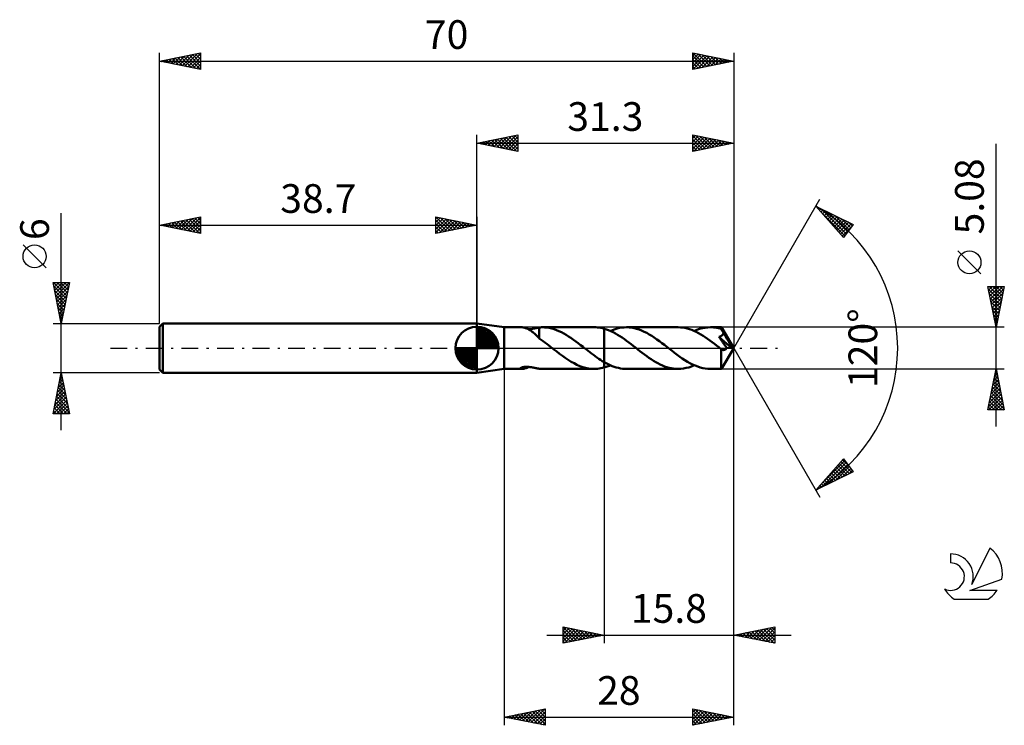
# Model space of a CAD drawing. Units: millimetres. Extents: x -17 to 103, y -46 to 40.
import ezdxf
from ezdxf.enums import TextEntityAlignment as Align

# ---------------------------------------------------------------- set-up
doc = ezdxf.new("R2010")
doc.units = ezdxf.units.MM
doc.header["$LTSCALE"] = 5.1
doc.linetypes.add('LONGDASH_DASH', pattern=[0.85, 0.4, -0.2, 0.05, -0.2])
for name, color, linetype in [('1', 4, 'CONTINUOUS'), ('2', 7, 'CONTINUOUS'), ('4', 2, 'LONGDASH_DASH'), ('CUT', 1, 'CONTINUOUS'), ('NOCUT', 7, 'CONTINUOUS'), ('SK1', 4, 'CONTINUOUS'), ('SK2', 7, 'CONTINUOUS'), ('SK4', 2, 'LONGDASH_DASH'), ('SK6', 5, 'CONTINUOUS')]:
    doc.layers.add(name, color=color, linetype=linetype)
doc.styles.get("Standard").update_dxf_attribs({"font": 'Monospac821 BT'})

msp = doc.modelspace()

# ---------------------------------------------------------------- linework, layer by layer
at = {"layer": '1', "color": 4, "linetype": 'CONTINUOUS', "lineweight": 50}
for p, q in [((42, 2.54), (38.7, 3)), ((38.7, -3), (38.7, 3)), ((42, 2.54), (44.17, 2.54)), ((42, -2.54), (42, 2.54)), ((44.23, 2.54), (44.18, 2.54)), ((44.3, 2.53), (44.23, 2.54)), ((44.37, 2.52), (44.3, 2.53)), ((44.45, 2.5), (44.37, 2.52)), ((44.53, 2.48), (44.45, 2.5)), ((44.62, 2.45), (44.53, 2.48)), ((44.71, 2.42), (44.62, 2.45)), ((44.79, 2.39), (44.71, 2.42)), ((45.7, 2.4), (45.8, 2.42)), ((45.8, 2.42), (45.91, 2.44)), ((45.91, 2.44), (46.01, 2.46)), ((46.01, 2.46), (46.11, 2.48)), ((46.11, 2.48), (46.21, 2.5)), ((46.21, 2.5), (46.3, 2.51)), ((46.3, 2.52), (46.36, 2.53)), ((46.3, 2.39), (46.3, 2.52)), ((46.36, 2.53), (46.42, 2.53)), ((46.42, 2.53), (46.47, 2.53)), ((46.47, 2.53), (46.53, 2.54)), ((46.53, 2.54), (46.59, 2.54)), ((46.59, 2.54), (46.64, 2.54)), ((46.94, 2.53), (46.64, 2.54)), ((46.7, 2.54), (52.99, 2.54)), ((47.23, 2.51), (46.94, 2.53)), ((47.52, 2.46), (47.23, 2.51)), ((47.82, 2.39), (47.52, 2.46)), ((53.19, 2.54), (52.99, 2.54)), ((53.39, 2.52), (53.19, 2.54)), ((53.6, 2.5), (53.39, 2.52)), ((53.8, 2.46), (53.6, 2.5)), ((54, 2.42), (53.8, 2.46)), ((54.2, 2.37), (54, 2.42)), ((55.81, 2.39), (56.09, 2.46)), ((56.09, 2.46), (56.37, 2.5)), ((56.37, 2.5), (56.65, 2.53)), ((56.65, 2.53), (56.93, 2.54)), ((57.24, 2.53), (56.93, 2.54)), ((63.22, 2.54), (56.93, 2.54)), ((57.55, 2.5), (57.24, 2.53)), ((57.86, 2.44), (57.55, 2.5)), ((58.17, 2.36), (57.86, 2.44)), ((63.5, 2.53), (63.22, 2.54)), ((63.77, 2.5), (63.5, 2.53)), ((64.05, 2.46), (63.77, 2.5)), ((64.33, 2.4), (64.05, 2.46)), ((65.85, 2.34), (66.18, 2.42)), ((66.18, 2.42), (66.51, 2.49)), ((66.51, 2.49), (66.84, 2.53)), ((66.84, 2.53), (67.17, 2.54)), ((67.36, 2.54), (67.17, 2.54)), ((68.51, 2.54), (67.17, 2.54)), ((67.56, 2.52), (67.36, 2.54)), ((67.75, 2.5), (67.56, 2.52)), ((67.95, 2.47), (67.75, 2.5)), ((68.14, 2.43), (67.95, 2.47)), ((68.34, 2.38), (68.14, 2.43)), ((68.51, 2.53), (68.51, 2.54)), ((70, 0), (68.51, 2.54)), ((68.51, 2.54), (68.51, 2.54)), ((68.51, 2.54), (68.51, 2.54)), ((68.51, 2.54), (68.51, 2.54)), ((68.51, 2.54), (68.51, 2.54)), ((68.51, 2.54), (68.51, 2.54)), ((68.51, 2.54), (68.51, 2.54)), ((68.52, 2.52), (68.51, 2.53)), ((68.52, 2.51), (68.52, 2.52)), ((68.52, 2.49), (68.52, 2.51)), ((68.52, 2.46), (68.52, 2.49)), ((68.53, 2.44), (68.52, 2.46)), ((68.53, 2.41), (68.53, 2.44)), ((68.53, 2.37), (68.53, 2.41)), ((44.89, 2.35), (44.79, 2.39)), ((44.98, 2.3), (44.89, 2.35)), ((45.07, 2.25), (44.98, 2.3)), ((45.01, 2.28), (45.12, 2.3)), ((45.16, 2.2), (45.07, 2.25)), ((45.12, 2.3), (45.24, 2.31)), ((45.25, 2.14), (45.16, 2.2)), ((45.24, 2.31), (45.36, 2.33)), ((45.34, 2.08), (45.25, 2.14)), ((45.43, 2.01), (45.34, 2.08)), ((45.36, 2.33), (45.47, 2.35)), ((45.52, 1.94), (45.43, 2.01)), ((45.47, 2.35), (45.59, 2.38)), ((45.61, 1.87), (45.52, 1.94)), ((45.59, 2.38), (45.7, 2.4)), ((45.7, 1.79), (45.61, 1.87)), ((45.79, 1.71), (45.7, 1.79)), ((45.88, 1.63), (45.79, 1.71)), ((45.96, 1.55), (45.88, 1.63)), ((46.05, 1.47), (45.96, 1.55)), ((46.13, 1.39), (46.05, 1.47)), ((46.22, 1.31), (46.13, 1.39)), ((46.3, 1.23), (46.22, 1.31)), ((46.3, 2.25), (46.3, 2.39)), ((46.3, 2.12), (46.3, 2.25)), ((46.3, 1.99), (46.3, 2.12)), ((46.3, 1.87), (46.3, 1.99)), ((46.3, 1.75), (46.3, 1.87)), ((46.3, 1.64), (46.3, 1.75)), ((46.3, 1.53), (46.3, 1.64)), ((46.3, 1.43), (46.3, 1.53)), ((46.3, 1.34), (46.3, 1.43)), ((46.3, 1.26), (46.3, 1.34)), ((46.3, 1.18), (46.3, 1.26)), ((46.3, 1.18), (46.3, 1.23)), ((48.11, 2.31), (47.82, 2.39)), ((48.41, 2.2), (48.11, 2.31)), ((48.7, 2.08), (48.41, 2.2)), ((48.99, 1.94), (48.7, 2.08)), ((49.29, 1.78), (48.99, 1.94)), ((49.58, 1.61), (49.29, 1.78)), ((49.87, 1.43), (49.58, 1.61)), ((50.16, 1.24), (49.87, 1.43)), ((50.46, 1.03), (50.16, 1.24)), ((54.48, 2.28), (54.2, 2.37)), ((54.2, 2.37), (54.2, 2.37)), ((54.2, 2.37), (54.2, 2.37)), ((54.2, 2.37), (54.2, 2.37)), ((54.2, 2.37), (54.2, 2.37)), ((54.2, 2.37), (54.2, 2.37)), ((54.2, 2.37), (54.2, 2.37)), ((54.2, -1.7), (54.2, 2.37)), ((54.2, -2.37), (54.2, 2.37)), ((54.75, 2.18), (54.48, 2.28)), ((55.02, 2.06), (54.75, 2.18)), ((54.96, 2.09), (55.24, 2.21)), ((55.3, 1.93), (55.02, 2.06)), ((55.24, 2.21), (55.53, 2.31)), ((55.57, 1.78), (55.3, 1.93)), ((55.53, 2.31), (55.81, 2.39)), ((55.85, 1.62), (55.57, 1.78)), ((56.12, 1.45), (55.85, 1.62)), ((56.4, 1.28), (56.12, 1.45)), ((56.67, 1.09), (56.4, 1.28)), ((58.48, 2.26), (58.17, 2.36)), ((58.78, 2.14), (58.48, 2.26)), ((59.09, 2), (58.78, 2.14)), ((59.4, 1.85), (59.09, 2)), ((59.71, 1.67), (59.4, 1.85)), ((60.01, 1.49), (59.71, 1.67)), ((60.32, 1.29), (60.01, 1.49)), ((60.63, 1.07), (60.32, 1.29)), ((64.6, 2.32), (64.33, 2.4)), ((64.88, 2.22), (64.6, 2.32)), ((65.15, 2.11), (64.88, 2.22)), ((65.43, 1.98), (65.15, 2.11)), ((65.19, 2.09), (65.52, 2.22)), ((65.71, 1.84), (65.43, 1.98)), ((65.52, 2.22), (65.85, 2.34)), ((65.98, 1.68), (65.71, 1.84)), ((66.26, 1.51), (65.98, 1.68)), ((66.54, 1.34), (66.26, 1.51)), ((66.81, 1.15), (66.54, 1.34)), ((68.21, 1.37), (68.25, 1.39)), ((68.3, 1.25), (68.21, 1.37)), ((69.79, 0.01), (68.21, 1.37)), ((68.25, 1.39), (68.29, 1.4)), ((68.29, 1.4), (68.33, 1.42)), ((68.38, 1.12), (68.3, 1.25)), ((68.33, 1.42), (68.37, 1.44)), ((68.53, 2.32), (68.34, 2.38)), ((68.37, 1.44), (68.41, 1.46)), ((68.41, 1.46), (68.44, 1.48)), ((68.44, 1.48), (68.48, 1.5)), ((68.48, 1.5), (68.51, 1.52)), ((68.51, 1.52), (68.55, 1.55)), ((68.53, 2.33), (68.53, 2.37)), ((70, 0), (68.53, 2.33)), ((68.53, 2.32), (68.53, 2.33)), ((68.57, 2.26), (68.53, 2.32)), ((68.55, 1.55), (68.58, 1.57)), ((68.6, 2.2), (68.57, 2.26)), ((68.58, 1.57), (68.61, 1.6)), ((68.63, 2.14), (68.6, 2.2)), ((68.61, 1.6), (68.64, 1.63)), ((68.66, 2.08), (68.63, 2.14)), ((68.64, 1.63), (68.66, 1.67)), ((68.7, 2.01), (68.66, 2.08)), ((68.66, 1.67), (68.69, 1.7)), ((68.69, 1.7), (68.71, 1.73)), ((68.73, 1.95), (68.7, 2.01)), ((68.71, 1.73), (68.72, 1.77)), ((68.72, 1.77), (68.74, 1.81)), ((68.76, 1.89), (68.73, 1.95)), ((68.74, 1.81), (68.75, 1.85)), ((68.75, 1.85), (68.76, 1.89)), ((69.22, 1.11), (68.76, 1.89)), ((46.53, 1.02), (46.3, 1.18)), ((46.75, 0.86), (46.53, 1.02)), ((46.97, 0.69), (46.75, 0.86)), ((47.2, 0.52), (46.97, 0.69)), ((47.43, 0.35), (47.2, 0.52)), ((47.65, 0.18), (47.43, 0.35)), ((47.88, 0), (47.65, 0.18)), ((47.91, -0.02), (47.88, 0)), ((50.75, 0.82), (50.46, 1.03)), ((51.04, 0.6), (50.75, 0.82)), ((51.34, 0.37), (51.04, 0.6)), ((51.63, 0.15), (51.34, 0.37)), ((51.66, 0.12), (51.63, 0.15)), ((51.69, 0.1), (51.66, 0.12)), ((51.72, 0.07), (51.69, 0.1)), ((51.76, 0.05), (51.72, 0.07)), ((51.79, 0.02), (51.76, 0.05)), ((51.82, 0), (51.79, 0.02)), ((52.04, -0.17), (51.82, 0)), ((56.94, 0.89), (56.67, 1.09)), ((57.21, 0.69), (56.94, 0.89)), ((57.48, 0.48), (57.21, 0.69)), ((57.76, 0.27), (57.48, 0.48)), ((58.03, 0.06), (57.76, 0.27)), ((58.3, -0.15), (58.03, 0.06)), ((60.94, 0.85), (60.63, 1.07)), ((61.24, 0.62), (60.94, 0.85)), ((61.55, 0.39), (61.24, 0.62)), ((61.86, 0.15), (61.55, 0.39)), ((62.17, -0.09), (61.86, 0.15)), ((67.09, 0.95), (66.81, 1.15)), ((67.37, 0.75), (67.09, 0.95)), ((67.65, 0.54), (67.37, 0.75)), ((67.92, 0.32), (67.65, 0.54)), ((68.2, 0.11), (67.92, 0.32)), ((68.48, -0.11), (68.2, 0.11)), ((68.48, 0.99), (68.38, 1.12)), ((68.58, 0.85), (68.48, 0.99)), ((68.51, -2.54), (70, 0)), ((68.67, 0.71), (68.58, 0.85)), ((68.77, 0.57), (68.67, 0.71)), ((69.15, 0.03), (68.77, 0.57)), ((69.12, -0.01), (69.15, 0.03)), ((69.79, 0.01), (69.15, 0.03)), ((69.44, 0.74), (69.22, 1.11)), ((69.57, 0.51), (69.44, 0.74)), ((69.65, 0.36), (69.57, 0.51)), ((69.71, 0.24), (69.65, 0.36)), ((69.75, 0.15), (69.71, 0.24)), ((69.78, 0.08), (69.75, 0.15)), ((69.77, 0.07), (69.77, 0.08)), ((70, 0), (69.77, 0.08)), ((69.77, 0.08), (69.78, 0.08)), ((69.78, 0.06), (69.77, 0.07)), ((70, 0), (69.78, 0.08)), ((69.78, 0.05), (69.78, 0.06)), ((69.78, 0.04), (69.78, 0.05)), ((69.79, 0.03), (69.78, 0.04)), ((69.79, 0.02), (69.79, 0.03)), ((69.79, 0.01), (69.79, 0.02)), ((47.94, -0.05), (47.91, -0.02)), ((47.97, -0.07), (47.94, -0.05)), ((48, -0.1), (47.97, -0.07)), ((48.03, -0.12), (48, -0.1)), ((48.07, -0.15), (48.03, -0.12)), ((48.42, -0.42), (48.07, -0.15)), ((48.77, -0.69), (48.42, -0.42)), ((49.12, -0.95), (48.77, -0.69)), ((49.47, -1.2), (49.12, -0.95)), ((49.82, -1.43), (49.47, -1.2)), ((52.25, -0.34), (52.04, -0.17)), ((52.47, -0.5), (52.25, -0.34)), ((52.68, -0.67), (52.47, -0.5)), ((52.9, -0.83), (52.68, -0.67)), ((53.12, -0.99), (52.9, -0.83)), ((53.33, -1.14), (53.12, -0.99)), ((53.55, -1.29), (53.33, -1.14)), ((58.57, -0.36), (58.3, -0.15)), ((58.85, -0.57), (58.57, -0.36)), ((59.12, -0.78), (58.85, -0.57)), ((59.39, -0.98), (59.12, -0.78)), ((59.67, -1.17), (59.39, -0.98)), ((59.94, -1.35), (59.67, -1.17)), ((62.48, -0.34), (62.17, -0.09)), ((62.8, -0.58), (62.48, -0.34)), ((63.11, -0.81), (62.8, -0.58)), ((63.42, -1.04), (63.11, -0.81)), ((63.73, -1.25), (63.42, -1.04)), ((68.47, -0.61), (68.48, -0.49)), ((68.47, -0.73), (68.47, -0.61)), ((68.47, -0.85), (68.47, -0.73)), ((68.47, -0.96), (68.47, -0.85)), ((68.47, -1.07), (68.47, -0.96)), ((68.47, -1.18), (68.47, -1.07)), ((68.47, -1.29), (68.47, -1.18)), ((68.48, -0.11), (68.48, -0.11)), ((68.48, -0.11), (68.48, -0.11)), ((68.48, -0.11), (68.48, -0.11)), ((68.49, -0.11), (68.48, -0.11)), ((68.48, -0.24), (68.48, -0.11)), ((68.48, -0.36), (68.48, -0.24)), ((68.48, -0.49), (68.48, -0.36)), ((68.49, -0.12), (68.49, -0.11)), ((68.49, -0.12), (68.49, -0.12)), ((68.53, -0.15), (68.49, -0.12)), ((68.58, -0.17), (68.53, -0.15)), ((68.62, -0.2), (68.58, -0.17)), ((68.66, -0.21), (68.62, -0.2)), ((68.71, -0.22), (68.66, -0.21)), ((68.75, -0.23), (68.71, -0.22)), ((68.79, -0.23), (68.75, -0.23)), ((68.79, -0.23), (68.83, -0.22)), ((68.83, -0.22), (68.86, -0.22)), ((68.86, -0.22), (68.9, -0.2)), ((68.9, -0.2), (68.93, -0.19)), ((68.93, -0.19), (68.97, -0.17)), ((68.97, -0.17), (69, -0.15)), ((69, -0.15), (69.03, -0.12)), ((69.03, -0.12), (69.07, -0.09)), ((69.07, -0.09), (69.1, -0.05)), ((69.1, -0.05), (69.12, -0.01)), ((44.04, -2.41), (44.08, -2.39)), ((44.08, -2.39), (44.12, -2.37)), ((44.12, -2.37), (44.17, -2.35)), ((44.17, -2.35), (44.23, -2.33)), ((44.23, -2.33), (44.29, -2.31)), ((44.29, -2.31), (44.36, -2.3)), ((44.36, -2.3), (44.43, -2.29)), ((44.43, -2.29), (44.5, -2.28)), ((44.5, -2.28), (44.58, -2.27)), ((44.58, -2.27), (44.66, -2.27)), ((44.66, -2.27), (44.75, -2.27)), ((44.7, -2.43), (44.8, -2.38)), ((44.84, -2.27), (44.75, -2.27)), ((44.8, -2.38), (44.9, -2.34)), ((44.94, -2.28), (44.84, -2.27)), ((44.9, -2.34), (45.01, -2.28)), ((45.04, -2.29), (44.94, -2.28)), ((45.14, -2.3), (45.04, -2.29)), ((45.25, -2.31), (45.14, -2.3)), ((45.36, -2.33), (45.25, -2.31)), ((45.46, -2.35), (45.36, -2.33)), ((45.56, -2.37), (45.46, -2.35)), ((45.66, -2.39), (45.56, -2.37)), ((45.76, -2.41), (45.66, -2.39)), ((50.18, -1.65), (49.82, -1.43)), ((50.53, -1.85), (50.18, -1.65)), ((50.88, -2.02), (50.53, -1.85)), ((51.23, -2.18), (50.88, -2.02)), ((51.59, -2.31), (51.23, -2.18)), ((51.94, -2.41), (51.59, -2.31)), ((53.77, -1.43), (53.55, -1.29)), ((53.98, -1.57), (53.77, -1.43)), ((54.2, -1.7), (53.98, -1.57)), ((54, -2.42), (54.2, -2.37)), ((54.2, -1.7), (54.2, -1.7)), ((54.2, -1.7), (54.2, -1.7)), ((54.2, -1.7), (54.2, -1.7)), ((54.45, -1.84), (54.2, -1.7)), ((54.2, -2.37), (54.33, -2.33)), ((54.2, -2.37), (54.2, -2.37)), ((54.2, -2.37), (54.2, -2.37)), ((54.2, -2.37), (54.2, -2.37)), ((54.2, -2.37), (54.2, -2.37)), ((54.2, -2.37), (54.2, -2.37)), ((54.2, -2.37), (54.2, -2.37)), ((54.33, -2.33), (54.45, -2.29)), ((54.7, -1.96), (54.45, -1.84)), ((54.45, -2.29), (54.58, -2.24)), ((54.58, -2.24), (54.71, -2.2)), ((54.95, -2.08), (54.7, -1.96)), ((54.71, -2.2), (54.84, -2.14)), ((54.84, -2.14), (54.96, -2.09)), ((55.2, -2.19), (54.95, -2.08)), ((55.44, -2.28), (55.2, -2.19)), ((55.69, -2.36), (55.44, -2.28)), ((55.94, -2.42), (55.69, -2.36)), ((60.21, -1.53), (59.94, -1.35)), ((60.49, -1.7), (60.21, -1.53)), ((60.76, -1.85), (60.49, -1.7)), ((61.03, -1.99), (60.76, -1.85)), ((61.31, -2.11), (61.03, -1.99)), ((61.58, -2.22), (61.31, -2.11)), ((61.86, -2.32), (61.58, -2.22)), ((62.13, -2.4), (61.86, -2.32)), ((62.4, -2.46), (62.13, -2.4)), ((64.04, -1.46), (63.73, -1.25)), ((64.36, -1.65), (64.04, -1.46)), ((64.21, -2.42), (64.54, -2.34)), ((64.67, -1.83), (64.36, -1.65)), ((64.54, -2.34), (64.87, -2.22)), ((64.98, -1.99), (64.67, -1.83)), ((64.87, -2.22), (65.19, -2.09)), ((65.29, -2.13), (64.98, -1.99)), ((65.61, -2.25), (65.29, -2.13)), ((65.92, -2.36), (65.61, -2.25)), ((66.23, -2.44), (65.92, -2.36)), ((68.47, -1.4), (68.47, -1.29)), ((68.48, -1.5), (68.47, -1.4)), ((68.48, -1.6), (68.48, -1.5)), ((68.48, -1.7), (68.48, -1.6)), ((68.48, -1.79), (68.48, -1.7)), ((68.48, -1.88), (68.48, -1.79)), ((68.48, -1.96), (68.48, -1.88)), ((68.48, -2.04), (68.48, -1.96)), ((68.48, -2.11), (68.48, -2.04)), ((68.49, -2.18), (68.48, -2.11)), ((68.49, -2.24), (68.49, -2.18)), ((68.49, -2.3), (68.49, -2.24)), ((68.49, -2.35), (68.49, -2.3)), ((68.49, -2.39), (68.49, -2.35)), ((68.5, -2.43), (68.49, -2.39)), ((38.7, -3), (42, -2.54)), ((42, -2.54), (44.17, -2.54)), ((44, -2.46), (44.02, -2.44)), ((44, -2.48), (44, -2.46)), ((44.01, -2.5), (44, -2.48)), ((44.03, -2.52), (44.01, -2.5)), ((44.02, -2.44), (44.04, -2.41)), ((44.07, -2.53), (44.03, -2.52)), ((44.12, -2.54), (44.07, -2.53)), ((44.18, -2.54), (44.12, -2.54)), ((44.18, -2.54), (44.24, -2.54)), ((44.24, -2.54), (44.32, -2.53)), ((44.32, -2.53), (44.4, -2.51)), ((44.4, -2.51), (44.5, -2.49)), ((44.5, -2.49), (44.59, -2.46)), ((44.59, -2.46), (44.7, -2.43)), ((45.86, -2.43), (45.76, -2.41)), ((45.95, -2.45), (45.86, -2.43)), ((46.04, -2.47), (45.95, -2.45)), ((46.13, -2.49), (46.04, -2.47)), ((46.22, -2.5), (46.13, -2.49)), ((46.3, -2.51), (46.22, -2.5)), ((46.3, -2.52), (46.3, -2.51)), ((46.36, -2.53), (46.3, -2.52)), ((46.42, -2.53), (46.36, -2.53)), ((46.47, -2.53), (46.42, -2.53)), ((46.53, -2.54), (46.47, -2.53)), ((46.59, -2.54), (46.53, -2.54)), ((46.64, -2.54), (46.59, -2.54)), ((46.7, -2.54), (52.99, -2.54)), ((52.29, -2.48), (51.94, -2.41)), ((52.64, -2.53), (52.29, -2.48)), ((52.99, -2.54), (52.64, -2.53)), ((52.99, -2.54), (53.19, -2.54)), ((53.19, -2.54), (53.39, -2.52)), ((53.39, -2.52), (53.6, -2.5)), ((53.6, -2.5), (53.8, -2.46)), ((53.8, -2.46), (54, -2.42)), ((56.19, -2.47), (55.94, -2.42)), ((56.44, -2.51), (56.19, -2.47)), ((56.69, -2.53), (56.44, -2.51)), ((56.93, -2.54), (56.69, -2.53)), ((56.93, -2.54), (63.22, -2.54)), ((62.68, -2.5), (62.4, -2.46)), ((62.95, -2.53), (62.68, -2.5)), ((63.22, -2.54), (62.95, -2.53)), ((63.22, -2.54), (63.55, -2.53)), ((63.55, -2.53), (63.88, -2.49)), ((63.88, -2.49), (64.21, -2.42)), ((66.54, -2.49), (66.23, -2.44)), ((66.85, -2.53), (66.54, -2.49)), ((67.17, -2.54), (66.85, -2.53)), ((67.17, -2.54), (68.51, -2.54)), ((68.5, -2.46), (68.5, -2.43)), ((68.5, -2.49), (68.5, -2.46)), ((68.5, -2.51), (68.5, -2.49)), ((68.5, -2.53), (68.5, -2.51)), ((68.51, -2.54), (68.5, -2.53)), ((68.51, -2.54), (68.51, -2.54)), ((68.51, -2.54), (68.51, -2.54)), ((68.51, -2.54), (68.51, -2.54)), ((68.51, -2.54), (68.51, -2.54)), ((68.51, -2.54), (68.51, -2.54)), ((68.51, -2.54), (68.51, -2.54)), ((68.51, -2.54), (68.51, -2.54))]:
    msp.add_line(p, q, dxfattribs=at)
at = {"layer": '2', "color": 7, "linetype": 'CONTINUOUS', "lineweight": 25}
for p, q in [((38.7, 3), (38.7, 26)), ((38.7, 25), (43.7, 26)), ((39.73, 24.79), (40.25, 25.31)), ((39.79, 25.22), (40.33, 24.67)), ((40.09, 24.72), (40.78, 25.42)), ((40.14, 25.29), (40.86, 24.57)), ((40.44, 24.65), (41.31, 25.52)), ((40.49, 25.36), (41.39, 24.46)), ((40.8, 24.58), (41.84, 25.63)), ((40.85, 25.43), (41.92, 24.36)), ((41.15, 24.51), (42.37, 25.73)), ((41.2, 25.5), (42.45, 24.25)), ((41.5, 24.44), (42.9, 25.84)), ((41.55, 25.57), (42.98, 24.14)), ((41.86, 24.37), (43.43, 25.95)), ((41.91, 25.64), (43.51, 24.04)), ((42.21, 24.3), (43.7, 25.79)), ((42.26, 25.71), (43.7, 24.27)), ((42.56, 24.23), (43.7, 25.36)), ((42.62, 25.78), (43.7, 24.7)), ((42.97, 25.85), (43.7, 25.12)), ((43.32, 25.92), (43.7, 25.55)), ((43.68, 26), (43.7, 25.97)), ((43.7, 26), (43.7, 24)), ((65, 24), (65, 26)), ((65, 26), (70, 25)), ((65, 25.6), (65.34, 25.93)), ((65, 25.88), (66.57, 24.31)), ((65, 25.17), (65.69, 25.86)), ((65, 24.75), (66.04, 25.79)), ((65, 24.32), (66.4, 25.72)), ((65, 25.46), (66.22, 24.24)), ((65.13, 24.03), (66.75, 25.65)), ((65.39, 25.92), (66.92, 24.38)), ((65.66, 24.13), (67.1, 25.58)), ((65.92, 25.82), (67.28, 24.46)), ((66.19, 24.24), (67.46, 25.51)), ((66.45, 25.71), (67.63, 24.53)), ((66.72, 24.34), (67.81, 25.44)), ((66.98, 25.6), (67.98, 24.6)), ((67.25, 24.45), (68.16, 25.37)), ((67.51, 25.5), (68.34, 24.67)), ((67.78, 24.56), (68.52, 25.3)), ((68.04, 25.39), (68.69, 24.74)), ((68.31, 24.66), (68.87, 25.23)), ((68.57, 25.29), (69.05, 24.81)), ((70, 26), (70, 0)), ((38.7, 25), (70, 25)), ((43.7, 24), (38.7, 25)), ((38.73, 25.01), (38.74, 24.99)), ((39.03, 24.93), (39.19, 25.1)), ((39.08, 25.08), (39.27, 24.89)), ((39.38, 24.86), (39.72, 25.2)), ((39.43, 25.15), (39.8, 24.78)), ((42.92, 24.16), (43.7, 24.94)), ((43.27, 24.09), (43.7, 24.52)), ((43.62, 24.02), (43.7, 24.09)), ((65, 25.04), (65.86, 24.17)), ((70, 25), (65, 24)), ((65, 24.61), (65.51, 24.1)), ((65, 24.19), (65.16, 24.03)), ((68.84, 24.77), (69.23, 25.15)), ((69.1, 25.18), (69.4, 24.88)), ((69.37, 24.87), (69.58, 25.08)), ((69.63, 25.07), (69.75, 24.95)), ((69.9, 24.98), (69.93, 25.01)), ((102, -9.54), (102, 24.94)), ((70, 0), (80.5, 18.19)), ((80, 17.32), (84.59, 15.1)), ((83.38, 13.5), (80, 17.32)), ((80.04, 17.27), (80.06, 17.29)), ((80.24, 17.05), (80.35, 17.15)), ((80.44, 16.82), (80.63, 17.01)), ((80.64, 16.6), (80.92, 16.87)), ((80.68, 16.99), (83.72, 13.95)), ((80.55, 16.69), (83.54, 13.71)), ((80.84, 16.37), (81.21, 16.74)), ((81.04, 16.15), (81.49, 16.6)), ((81.24, 15.92), (81.78, 16.46)), ((81.44, 15.7), (82.06, 16.32)), ((81.51, 16.59), (83.9, 14.19)), ((81.64, 15.47), (82.35, 16.18)), ((81.84, 15.25), (82.63, 16.04)), ((82.04, 15.02), (82.92, 15.9)), ((82.24, 14.8), (83.21, 15.77)), ((82.33, 16.19), (84.09, 14.43)), ((82.43, 14.57), (83.49, 15.63)), ((83.15, 15.79), (84.27, 14.68)), ((82.63, 14.34), (83.78, 15.49)), ((82.83, 14.12), (84.06, 15.35)), ((83.03, 13.89), (84.35, 15.21)), ((83.23, 13.67), (84.37, 14.81)), ((84.59, 15.1), (83.38, 13.5)), ((83.98, 15.39), (84.45, 14.92)), ((100.15, 9.06), (97.35, 11.87)), ((102, 2.54), (101, 7.54)), ((101, 7.54), (103, 7.54)), ((101.02, 7.43), (101.13, 7.54)), ((101.07, 7.21), (102.62, 5.66)), ((101.09, 7.07), (101.56, 7.54)), ((101.16, 6.72), (101.98, 7.54)), ((101.16, 7.54), (102.69, 6.01)), ((101.23, 6.37), (102.41, 7.54)), ((101.31, 6.01), (102.83, 7.54)), ((101.38, 5.66), (102.94, 7.22)), ((101.59, 7.54), (102.76, 6.36)), ((103, 7.54), (102, 2.54)), ((102.01, 7.54), (102.84, 6.72)), ((102.44, 7.54), (102.91, 7.07)), ((102.86, 7.54), (102.98, 7.42)), ((101.17, 6.68), (102.55, 5.3)), ((101.28, 6.15), (102.48, 4.95)), ((101.45, 5.31), (102.83, 6.69)), ((101.52, 4.95), (102.72, 6.16)), ((101.38, 5.62), (102.41, 4.6)), ((101.49, 5.09), (102.34, 4.24)), ((101.59, 4.6), (102.62, 5.63)), ((101.66, 4.25), (102.51, 5.1)), ((101.6, 4.56), (102.27, 3.89)), ((101.7, 4.03), (102.2, 3.53)), ((101.73, 3.89), (102.41, 4.57)), ((101.8, 3.54), (102.3, 4.04)), ((103, 2.54), (68.53, 2.54)), ((101.81, 3.5), (102.13, 3.18)), ((101.87, 3.19), (102.19, 3.51)), ((101.91, 2.97), (102.06, 2.83)), ((101.94, 2.83), (102.09, 2.98)), ((70, -36), (70, 0)), ((70, -46), (70, 0)), ((70, 0), (80.5, -18.19)), ((42, -2.54), (42, -46)), ((54.2, -2.54), (54.2, -36)), ((68.53, -2.54), (103, -2.54)), ((101, -7.54), (102, -2.54)), ((101.71, -3.98), (102.19, -3.5)), ((101.82, -3.45), (102.12, -3.15)), ((101.84, -3.32), (102.23, -3.71)), ((101.91, -2.97), (102.13, -3.18)), ((101.92, -2.92), (102.05, -2.79)), ((101.98, -2.62), (102.02, -2.65)), ((102, -2.54), (103, -7.54)), ((101.39, -5.57), (102.4, -4.56)), ((101.5, -5.04), (102.33, -4.21)), ((101.56, -4.74), (102.66, -5.83)), ((101.61, -4.51), (102.26, -3.85)), ((101.63, -4.38), (102.55, -5.3)), ((101.7, -4.03), (102.45, -4.77)), ((101.77, -3.68), (102.34, -4.24)), ((101.08, -7.16), (102.62, -5.62)), ((101.12, -7.54), (102.69, -5.98)), ((101.18, -6.63), (102.55, -5.27)), ((101.29, -6.1), (102.47, -4.91)), ((101.35, -5.8), (102.98, -7.43)), ((101.42, -5.44), (102.87, -6.9)), ((101.49, -5.09), (102.77, -6.37)), ((101.14, -6.86), (101.82, -7.54)), ((101.21, -6.5), (102.24, -7.54)), ((101.28, -6.15), (102.67, -7.54)), ((101.55, -7.54), (102.76, -6.33)), ((101.97, -7.54), (102.83, -6.68)), ((102.4, -7.54), (102.9, -7.04)), ((103, -7.54), (101, -7.54)), ((101.07, -7.21), (101.39, -7.54)), ((102.82, -7.54), (102.97, -7.39)), ((80, -17.32), (83.38, -13.5)), ((80.42, -16.84), (83.55, -13.72)), ((80.72, -16.97), (83.73, -13.96)), ((81.54, -16.57), (83.91, -14.2)), ((82.69, -14.29), (83.85, -15.45)), ((82.88, -14.06), (84.14, -15.31)), ((83.08, -13.84), (84.42, -15.18)), ((83.28, -13.61), (84.03, -14.35)), ((83.38, -13.5), (84.59, -15.1)), ((84.59, -15.1), (80, -17.32)), ((81.69, -15.41), (82.42, -16.15)), ((81.89, -15.19), (82.71, -16.01)), ((82.09, -14.96), (82.99, -15.87)), ((82.29, -14.74), (83.28, -15.73)), ((82.36, -16.17), (84.09, -14.44)), ((82.49, -14.51), (83.57, -15.59)), ((83.19, -15.77), (84.28, -14.69)), ((84.01, -15.37), (84.46, -14.93)), ((80.49, -16.76), (80.71, -16.98)), ((80.69, -16.54), (80.99, -16.84)), ((80.89, -16.31), (81.28, -16.7)), ((81.09, -16.09), (81.57, -16.56)), ((81.29, -15.86), (81.85, -16.42)), ((81.49, -15.64), (82.14, -16.28)), ((80.1, -17.21), (80.14, -17.25)), ((80.29, -16.99), (80.42, -17.12)), ((49.2, -36), (49.2, -34)), ((49.2, -34), (54.2, -35)), ((49.2, -34.06), (49.25, -34.01)), ((49.2, -34.03), (50.84, -35.67)), ((49.2, -34.48), (49.6, -34.08)), ((49.2, -34.9), (49.95, -34.15)), ((49.2, -35.33), (50.31, -34.22)), ((49.2, -35.75), (50.66, -34.29)), ((49.2, -34.45), (50.49, -35.74)), ((49.42, -35.96), (51.01, -34.36)), ((49.7, -34.1), (51.2, -35.6)), ((49.95, -35.85), (51.37, -34.43)), ((50.23, -34.21), (51.55, -35.53)), ((50.48, -35.74), (51.72, -34.5)), ((50.76, -34.31), (51.9, -35.46)), ((51.01, -35.64), (52.08, -34.58)), ((51.29, -34.42), (52.26, -35.39)), ((51.54, -35.53), (52.43, -34.65)), ((51.82, -34.52), (52.61, -35.32)), ((52.07, -35.43), (52.78, -34.72)), ((52.35, -34.63), (52.97, -35.25)), ((52.6, -35.32), (53.14, -34.79)), ((52.88, -34.74), (53.32, -35.18)), ((70, -35), (75, -34)), ((70.64, -35.13), (70.96, -34.81)), ((70.99, -35.2), (71.49, -34.7)), ((71.17, -34.77), (71.76, -35.35)), ((71.34, -35.27), (72.02, -34.6)), ((71.53, -34.69), (72.29, -35.46)), ((71.7, -35.34), (72.55, -34.49)), ((71.88, -34.62), (72.82, -35.56)), ((72.05, -35.41), (73.08, -34.38)), ((72.23, -34.55), (73.35, -35.67)), ((72.4, -35.48), (73.61, -34.28)), ((72.59, -34.48), (73.88, -35.78)), ((72.76, -35.55), (74.14, -34.17)), ((72.94, -34.41), (74.41, -35.88)), ((73.11, -35.62), (74.67, -34.07)), ((73.29, -34.34), (74.94, -35.99)), ((73.47, -35.69), (75, -34.16)), ((73.65, -34.27), (75, -35.62)), ((73.82, -35.76), (75, -34.58)), ((74, -34.2), (75, -35.2)), ((74.36, -34.13), (75, -34.77)), ((74.71, -34.06), (75, -34.35)), ((75, -34), (75, -36)), ((47.2, -35), (77, -35)), ((49.2, -34.88), (50.14, -35.81)), ((54.2, -35), (49.2, -36)), ((49.2, -35.3), (49.78, -35.88)), ((49.2, -35.72), (49.43, -35.95)), ((53.13, -35.21), (53.49, -34.86)), ((53.41, -34.84), (53.67, -35.11)), ((53.66, -35.11), (53.84, -34.93)), ((53.94, -34.95), (54.03, -35.03)), ((54.19, -35), (54.2, -35)), ((75, -36), (70, -35)), ((70.11, -34.98), (70.17, -35.03)), ((70.28, -35.06), (70.42, -34.92)), ((70.47, -34.91), (70.7, -35.14)), ((70.82, -34.84), (71.23, -35.25)), ((74.17, -35.83), (75, -35.01)), ((74.53, -35.91), (75, -35.43)), ((74.88, -35.98), (75, -35.86)), ((42, -45), (47, -44)), ((44.25, -45.45), (45.38, -44.32)), ((44.61, -45.52), (45.91, -44.22)), ((44.96, -45.59), (46.44, -44.11)), ((45.09, -44.38), (46.64, -45.93)), ((45.31, -45.66), (46.97, -44.01)), ((45.45, -44.31), (47, -45.86)), ((45.67, -45.73), (47, -44.4)), ((45.8, -44.24), (47, -45.44)), ((46.15, -44.17), (47, -45.01)), ((46.51, -44.1), (47, -44.59)), ((46.86, -44.03), (47, -44.17)), ((47, -44), (47, -46)), ((65, -46), (65, -44)), ((65, -44), (70, -45)), ((65, -44.4), (65.33, -44.07)), ((65, -44.82), (65.69, -44.14)), ((65, -44.17), (66.53, -45.69)), ((65, -45.25), (66.04, -44.21)), ((65, -45.67), (66.39, -44.28)), ((65.12, -45.98), (66.75, -44.35)), ((65.32, -44.06), (66.88, -45.62)), ((65.65, -45.87), (67.1, -44.42)), ((65.85, -44.17), (67.23, -45.55)), ((66.38, -44.28), (67.59, -45.48)), ((66.91, -44.38), (67.94, -45.41)), ((42, -45), (70, -45)), ((47, -46), (42, -45)), ((42.13, -45.03), (42.2, -44.96)), ((42.27, -44.95), (42.4, -45.08)), ((42.49, -45.1), (42.73, -44.85)), ((42.62, -44.88), (42.93, -45.19)), ((42.84, -45.17), (43.26, -44.75)), ((42.97, -44.81), (43.46, -45.29)), ((43.19, -45.24), (43.79, -44.64)), ((43.33, -44.73), (43.99, -45.4)), ((43.55, -45.31), (44.32, -44.54)), ((43.68, -44.66), (44.52, -45.5)), ((43.9, -45.38), (44.85, -44.43)), ((44.03, -44.59), (45.05, -45.61)), ((44.39, -44.52), (45.58, -45.72)), ((44.74, -44.45), (46.11, -45.82)), ((46.02, -45.8), (47, -44.83)), ((46.38, -45.88), (47, -45.25)), ((65, -44.59), (66.17, -45.77)), ((70, -45), (65, -46)), ((65, -45.02), (65.82, -45.84)), ((65, -45.44), (65.47, -45.91)), ((66.18, -45.76), (67.45, -44.49)), ((66.71, -45.66), (67.81, -44.56)), ((67.24, -45.55), (68.16, -44.63)), ((67.44, -44.49), (68.3, -45.34)), ((67.77, -45.45), (68.52, -44.7)), ((67.97, -44.59), (68.65, -45.27)), ((68.3, -45.34), (68.87, -44.77)), ((68.5, -44.7), (69, -45.2)), ((68.83, -45.23), (69.22, -44.84)), ((69.03, -44.81), (69.36, -45.13)), ((69.36, -45.13), (69.58, -44.92)), ((69.56, -44.91), (69.71, -45.06)), ((69.89, -45.02), (69.93, -44.99)), ((46.73, -45.95), (47, -45.67)), ((65, -45.86), (65.11, -45.98))]:
    msp.add_line(p, q, dxfattribs=at)
msp.add_circle((98.75, 10.46), 1.4, dxfattribs=at)
msp.add_arc((70, 0), 20, 300, 60, dxfattribs=at)
at = {"layer": '4', "color": 2, "linetype": 'LONGDASH_DASH', "lineweight": 25}
msp.add_line((38.7, 0), (70, 0), dxfattribs=at)
at = {"layer": 'CUT', "color": 1, "linetype": 'CONTINUOUS', "lineweight": 25}
for p, q in [((68.53, 2.54), (54.2, 2.54)), ((54.2, 2.54), (54.2, 0)), ((70, 0), (68.53, 2.54)), ((54.2, 0), (70, 0))]:
    msp.add_line(p, q, dxfattribs=at)
at = {"layer": 'NOCUT', "color": 7, "linetype": 'CONTINUOUS', "lineweight": 25}
for p, q in [((42, 2.54), (38.7, 3)), ((38.7, 3), (38.7, 0)), ((54.2, 2.54), (42, 2.54)), ((54.2, 0), (54.2, 2.54)), ((54.2, 2.54), (54.2, 2.54)), ((54.2, 2.54), (54.2, 0)), ((54.2, 2.54), (54.2, 0)), ((38.7, 0), (54.2, 0))]:
    msp.add_line(p, q, dxfattribs=at)
at = {"layer": 'SK1', "color": 4, "linetype": 'CONTINUOUS', "lineweight": 50}
for p, q in [((0.4, 3), (0, 2.6)), ((0, 2.6), (0, -2.6)), ((38.7, 3), (0.4, 3)), ((0.4, 3), (0.4, -3)), ((38.7, 0), (38.7, 2.62)), ((38.7, 2.56), (38.77, 2.62)), ((38.7, 2.19), (39.11, 2.59)), ((38.7, 2.56), (41.26, 0)), ((38.7, 1.81), (39.41, 2.53)), ((38.7, 1.44), (39.69, 2.43)), ((39.02, 2.6), (41.3, 0.32)), ((39.5, 2.5), (41.2, 0.8)), ((38.7, 1.07), (39.94, 2.31)), ((38.7, 2.19), (40.89, 0)), ((38.7, 0.7), (40.17, 2.17)), ((38.7, 0.33), (40.38, 2.01)), ((38.7, 1.81), (40.51, 0)), ((38.7, 1.44), (40.14, 0)), ((38.74, 0), (40.58, 1.83)), ((39.11, 0), (40.75, 1.64)), ((39.48, 0), (40.91, 1.42)), ((40.26, 2.11), (40.81, 1.56)), ((38.7, 0), (36.08, 0)), ((36.08, -0.07), (36.14, 0)), ((36.11, -0.41), (36.51, 0)), ((36.17, -0.71), (36.89, 0)), ((36.27, -0.99), (37.26, 0)), ((36.39, -1.24), (37.63, 0)), ((36.43, 0), (38.7, -2.27)), ((36.53, -1.47), (38, 0)), ((36.69, -1.68), (38.37, 0)), ((36.8, 0), (38.7, -1.9)), ((37.17, 0), (38.7, -1.53)), ((37.54, 0), (38.7, -1.16)), ((37.92, 0), (38.7, -0.78)), ((38.29, 0), (38.7, -0.41)), ((38.66, 0), (38.7, -0.04)), ((38.7, 1.07), (39.77, 0)), ((38.7, 0.7), (39.4, 0)), ((38.7, 0.33), (39.03, 0)), ((38.7, 0), (41.33, 0)), ((38.7, -2.62), (38.7, 0)), ((39.86, 0), (41.04, 1.19)), ((40.23, 0), (41.15, 0.93)), ((40.6, 0), (41.24, 0.65)), ((40.97, 0), (41.3, 0.33)), ((36.08, -0.02), (38.68, -2.62)), ((36.11, -0.42), (38.28, -2.59)), ((36.25, -0.93), (37.77, -2.45)), ((36.87, -1.88), (38.7, -0.04)), ((37.06, -2.05), (38.7, -0.41)), ((37.28, -2.21), (38.7, -0.78)), ((37.51, -2.34), (38.7, -1.16)), ((37.77, -2.45), (38.7, -1.53)), ((38.05, -2.54), (38.7, -1.9)), ((38.37, -2.6), (38.7, -2.27)), ((0, -2.6), (0.4, -3)), ((0.4, -3), (38.7, -3))]:
    msp.add_line(p, q, dxfattribs=at)
for start, end in [(90, 180), (0, 90), (180, 270), (270, 0)]:
    msp.add_arc((38.7, 0), 2.62, start, end, dxfattribs=at)
at = {"layer": 'SK2', "color": 7, "linetype": 'CONTINUOUS', "lineweight": 25}
for p, q in [((0, 6), (0, 36)), ((0, 35), (5, 36)), ((0, 35), (70, 35)), ((5, 34), (0, 35)), ((0.11, 35.02), (0.17, 34.97)), ((0.25, 34.95), (0.38, 35.08)), ((0.47, 35.09), (0.7, 34.86)), ((0.61, 34.88), (0.91, 35.18)), ((0.82, 35.16), (1.23, 34.75)), ((0.96, 34.81), (1.44, 35.29)), ((1.17, 35.23), (1.76, 34.65)), ((1.31, 34.74), (1.97, 35.39)), ((1.53, 35.31), (2.29, 34.54)), ((1.67, 34.67), (2.5, 35.5)), ((1.88, 35.38), (2.82, 34.44)), ((2.02, 34.6), (3.03, 35.61)), ((2.23, 35.45), (3.35, 34.33)), ((2.37, 34.53), (3.56, 35.71)), ((2.59, 35.52), (3.88, 34.22)), ((2.73, 34.45), (4.09, 35.82)), ((2.94, 35.59), (4.41, 34.12)), ((3.08, 34.38), (4.62, 35.92)), ((3.29, 35.66), (4.94, 34.01)), ((3.43, 34.31), (5, 35.88)), ((3.65, 35.73), (5, 34.38)), ((3.79, 34.24), (5, 35.46)), ((4, 35.8), (5, 34.8)), ((4.14, 34.17), (5, 35.03)), ((4.36, 35.87), (5, 35.23)), ((4.71, 35.94), (5, 35.65)), ((5, 36), (5, 34)), ((65, 34), (65, 36)), ((65, 36), (70, 35)), ((65, 35.63), (65.31, 35.94)), ((65, 35.21), (65.66, 35.87)), ((65, 34.79), (66.01, 35.8)), ((65, 34.36), (66.37, 35.73)), ((65, 35.64), (66.37, 34.27)), ((65, 35.22), (66.02, 34.2)), ((70, 35), (65, 34)), ((65.08, 35.98), (66.72, 34.34)), ((65.08, 34.02), (66.72, 35.66)), ((65.61, 35.88), (67.08, 34.42)), ((65.61, 34.12), (67.07, 35.59)), ((66.14, 35.77), (67.43, 34.49)), ((66.14, 34.23), (67.43, 35.51)), ((66.67, 35.67), (67.78, 34.56)), ((66.67, 34.33), (67.78, 35.44)), ((67.2, 35.56), (68.14, 34.63)), ((67.2, 34.44), (68.13, 35.37)), ((67.73, 34.55), (68.49, 35.3)), ((67.74, 35.45), (68.49, 34.7)), ((68.26, 34.65), (68.84, 35.23)), ((68.27, 35.35), (68.84, 34.77)), ((68.79, 34.76), (69.19, 35.16)), ((68.8, 35.24), (69.2, 34.84)), ((69.32, 34.86), (69.55, 35.09)), ((69.33, 35.13), (69.55, 34.91)), ((69.85, 34.97), (69.9, 35.02)), ((69.86, 35.03), (69.9, 34.98)), ((70, 36), (70, 0)), ((4.49, 34.1), (5, 34.61)), ((4.85, 34.03), (5, 34.18)), ((65, 34.79), (65.66, 34.13)), ((65, 34.37), (65.31, 34.06)), ((-12, -10), (-12, 16.48)), ((0, 3), (0, 16)), ((0, 15), (5, 16)), ((2.32, 14.54), (3.49, 15.7)), ((2.68, 14.46), (4.02, 15.8)), ((3.03, 14.39), (4.55, 15.91)), ((3.24, 15.65), (4.87, 14.03)), ((3.38, 14.32), (5, 15.94)), ((3.6, 15.72), (5, 14.32)), ((3.95, 15.79), (5, 14.74)), ((4.31, 15.86), (5, 15.17)), ((4.66, 15.93), (5, 15.59)), ((5, 16), (5, 14)), ((33.7, 14), (33.7, 16)), ((33.7, 16), (38.7, 15)), ((33.7, 15.79), (33.88, 15.96)), ((33.7, 15.36), (34.23, 15.89)), ((33.7, 14.94), (34.58, 15.82)), ((33.7, 14.52), (34.94, 15.75)), ((33.7, 14.09), (35.29, 15.68)), ((33.74, 15.99), (35.39, 14.34)), ((34.12, 14.08), (35.64, 15.61)), ((34.27, 15.89), (35.75, 14.41)), ((34.8, 15.78), (36.1, 14.48)), ((35.33, 15.67), (36.45, 14.55)), ((38.7, 16), (38.7, 3)), ((0, 15), (38.7, 15)), ((5, 14), (0, 15)), ((0.06, 15.01), (0.09, 14.98)), ((0.2, 14.96), (0.3, 15.06)), ((0.42, 15.08), (0.62, 14.88)), ((0.56, 14.89), (0.83, 15.17)), ((0.77, 15.15), (1.16, 14.77)), ((0.91, 14.82), (1.36, 15.27)), ((1.12, 15.22), (1.69, 14.66)), ((1.26, 14.75), (1.89, 15.38)), ((1.48, 15.3), (2.22, 14.56)), ((1.62, 14.68), (2.42, 15.48)), ((1.83, 15.37), (2.75, 14.45)), ((1.97, 14.61), (2.96, 15.59)), ((2.18, 15.44), (3.28, 14.34)), ((2.54, 15.51), (3.81, 14.24)), ((2.89, 15.58), (4.34, 14.13)), ((3.74, 14.25), (5, 15.51)), ((4.09, 14.18), (5, 15.09)), ((4.44, 14.11), (5, 14.67)), ((33.7, 15.61), (35.04, 14.27)), ((33.7, 15.18), (34.69, 14.2)), ((38.7, 15), (33.7, 14)), ((33.7, 14.76), (34.33, 14.13)), ((34.65, 14.19), (36, 15.54)), ((35.18, 14.3), (36.35, 15.47)), ((35.71, 14.4), (36.7, 15.4)), ((35.86, 15.57), (36.81, 14.62)), ((36.24, 14.51), (37.06, 15.33)), ((36.39, 15.46), (37.16, 14.69)), ((36.77, 14.61), (37.41, 15.26)), ((36.92, 15.36), (37.51, 14.76)), ((37.3, 14.72), (37.76, 15.19)), ((37.45, 15.25), (37.87, 14.83)), ((37.83, 14.83), (38.12, 15.12)), ((37.98, 15.14), (38.22, 14.9)), ((38.36, 14.93), (38.47, 15.05)), ((38.51, 15.04), (38.57, 14.97)), ((4.8, 14.04), (5, 14.24)), ((33.7, 14.33), (33.98, 14.06)), ((-13.85, 9.79), (-16.65, 12.59)), ((-12, 3), (-13, 8)), ((-13, 8), (-11, 8)), ((-12.95, 7.75), (-12.7, 8)), ((-12.92, 8), (-11.32, 6.4)), ((-12.91, 7.57), (-11.39, 6.04)), ((-12.88, 7.39), (-12.27, 8)), ((-12.81, 7.04), (-11.85, 8)), ((-12.74, 6.69), (-11.42, 8)), ((-12.67, 6.33), (-11, 8)), ((-12.6, 5.98), (-11.11, 7.47)), ((-12.5, 8), (-11.25, 6.75)), ((-12.07, 8), (-11.18, 7.1)), ((-11, 8), (-12, 3)), ((-11.65, 8), (-11.11, 7.46)), ((-11.23, 8), (-11.04, 7.81)), ((-12.81, 7.04), (-11.46, 5.69)), ((-12.7, 6.51), (-11.53, 5.34)), ((-12.53, 5.63), (-11.21, 6.94)), ((-12.45, 5.27), (-11.32, 6.41)), ((-12.59, 5.97), (-11.6, 4.98)), ((-12.49, 5.44), (-11.67, 4.63)), ((-12.38, 4.92), (-11.42, 5.88)), ((-12.38, 4.91), (-11.74, 4.28)), ((-12.31, 4.57), (-11.53, 5.35)), ((-12.24, 4.21), (-11.64, 4.82)), ((-12.28, 4.38), (-11.82, 3.92)), ((-12.17, 3.86), (-11.74, 4.29)), ((-12.17, 3.85), (-11.89, 3.57)), ((-12.1, 3.5), (-11.85, 3.76)), ((-13, 3), (0, 3)), ((-12.06, 3.32), (-11.96, 3.22)), ((-12.03, 3.15), (-11.95, 3.23)), ((-12, -3), (-13, -3)), ((-13, -8), (-12, -3)), ((-12.15, -3.76), (-11.9, -3.51)), ((-12.08, -3.39), (-11.88, -3.58)), ((-12.05, -3.23), (-11.97, -3.15)), ((-12.01, -3.04), (-11.99, -3.05)), ((0, -3), (-12, -3)), ((-12, -3), (-11, -8)), ((-12.47, -5.35), (-11.69, -4.57)), ((-12.36, -4.82), (-11.76, -4.21)), ((-12.29, -4.45), (-11.56, -5.18)), ((-12.26, -4.29), (-11.83, -3.86)), ((-12.22, -4.1), (-11.67, -4.65)), ((-12.15, -3.74), (-11.78, -4.12)), ((-12.89, -7.47), (-11.4, -5.98)), ((-12.79, -6.94), (-11.47, -5.63)), ((-12.68, -6.41), (-11.55, -5.27)), ((-12.58, -5.88), (-11.62, -4.92)), ((-12.57, -5.86), (-11.14, -7.3)), ((-12.5, -5.51), (-11.25, -6.77)), ((-12.43, -5.16), (-11.35, -6.24)), ((-12.36, -4.8), (-11.46, -5.71)), ((-13, -8), (-11.33, -6.33)), ((-12.79, -6.93), (-11.71, -8)), ((-12.71, -6.57), (-11.29, -8)), ((-12.64, -6.22), (-11.03, -7.83)), ((-12.57, -8), (-11.26, -6.69)), ((-12.15, -8), (-11.19, -7.04)), ((-13, -7.99), (-12.98, -8)), ((-11, -8), (-13, -8)), ((-12.93, -7.63), (-12.56, -8)), ((-12.86, -7.28), (-12.13, -8)), ((-11.73, -8), (-11.12, -7.39)), ((-11.3, -8), (-11.05, -7.75))]:
    msp.add_line(p, q, dxfattribs=at)
msp.add_circle((-15.25, 11.19), 1.4, dxfattribs=at)
at = {"layer": 'SK4', "color": 2, "linetype": 'LONGDASH_DASH', "lineweight": 25}
msp.add_line((-6, 0), (76, 0), dxfattribs=at)
at = {"layer": 'SK6', "color": 5, "linetype": 'CONTINUOUS', "lineweight": 25}
for p, q in [((96.44, -25.08), (96.44, -26.19)), ((101.23, -24.38), (99.04, -28.84)), ((98.78, -29.54), (102.7, -28.18)), ((102.14, -29.54), (98.78, -29.54)), ((96.9, -30.62), (101.04, -30.62))]:
    msp.add_line(p, q, dxfattribs=at)
for centre, radius, start, end in [((96.46, -27.85), 2.76, 338.9379, 90.4446), ((98.97, -27.43), 3.8, 348.7239, 53.4691), ((96.45, -27.87), 1.68, 243.4215, 90.3602), ((98.97, -27.43), 3.8, 210.5484, 236.978), ((98.97, -27.43), 3.8, 303.022, 326.3732)]:
    msp.add_arc(centre, radius, start, end, dxfattribs=at)

# ---------------------------------------------------------------- texts
at = {"layer": '2', "color": 7, "linetype": 'CONTINUOUS', "lineweight": 25}
for s, p in [('31.3', (54.35, 26.5)), ('15.8', (62.1, -33.5)), ('28', (56, -43.5))]:
    msp.add_text(s, height=3.5, dxfattribs=at).set_placement(p, align=Align.CENTER)
for s, p in [('5.08', (100.5, 18.51)), ('120°', (87.5, 0))]:
    msp.add_text(s, height=3.5, rotation=90, dxfattribs=at).set_placement(p, align=Align.CENTER)
at = {"layer": 'SK2', "color": 7, "linetype": 'CONTINUOUS', "lineweight": 25}
for s, p in [('70', (35, 36.5)), ('38.7', (19.35, 16.5))]:
    msp.add_text(s, height=3.5, dxfattribs=at).set_placement(p, align=Align.CENTER)
msp.add_text('6', height=3.5, rotation=90, dxfattribs=at).set_placement((-13.5, 14.51), align=Align.CENTER)

doc.saveas('drawing.dxf')
